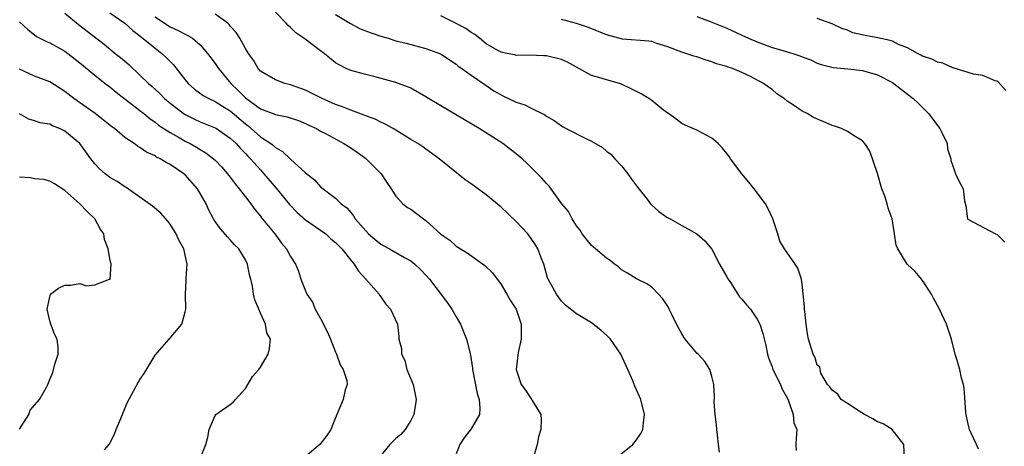
# Model space of a CAD drawing. Units: inches. Extents: x 2499000 to 2502000, y 1473000 to 1476000.
# Drawn here: x 2500011 to 2500142, y 1473665 to 1473721 of the extents above; entities that cross this region are included whole.
import ezdxf

# ---------------------------------------------------------------- set-up
doc = ezdxf.new("R2010")
doc.units = ezdxf.units.IN
doc.header["$MEASUREMENT"] = 0
doc.layers.add('LD24991473_2ft', color=179, linetype='Continuous')

msp = doc.modelspace()

# ---------------------------------------------------------------- linework, layer by layer
at = {"layer": 'LD24991473_2ft'}
for points, elevation in [([(2500017, 1473722.36), (2500018.83, 1473720.83), (2500019.97, 1473719.97), (2500022.23, 1473718.23), (2500023.71, 1473717), (2500024.43, 1473716.43), (2500025.5, 1473715.5), (2500027, 1473714.11), (2500028.13, 1473713), (2500028.6, 1473712.6), (2500029.65, 1473711.65), (2500030.27, 1473711), (2500031, 1473710.37), (2500032.9, 1473708.9), (2500034.24, 1473708.24), (2500035, 1473707.89), (2500037, 1473707.1), (2500037.16, 1473707), (2500039, 1473705.74), (2500039.77, 1473705), (2500040.35, 1473704.35), (2500041, 1473703.71), (2500041.34, 1473703.34), (2500041.7, 1473703), (2500043, 1473701.5), (2500043.47, 1473701), (2500045.09, 1473699.09), (2500046.89, 1473696.89), (2500047.87, 1473695.87), (2500049, 1473694.89), (2500051, 1473693.5), (2500051.68, 1473693), (2500052.37, 1473692.37), (2500053, 1473691.84), (2500053.82, 1473691), (2500055, 1473689.52), (2500055.46, 1473689), (2500056.03, 1473688.03), (2500057, 1473687), (2500058.77, 1473685), (2500058.85, 1473684.85), (2500059, 1473684.66), (2500059.65, 1473683.65), (2500060.28, 1473683), (2500061.22, 1473681), (2500061.38, 1473679.37), (2500061.42, 1473679), (2500061.76, 1473677.76), (2500061.74, 1473677), (2500062.19, 1473676.19), (2500062.47, 1473675), (2500063.29, 1473673), (2500063.7, 1473671), (2500063.62, 1473670.38), (2500063.37, 1473669), (2500063, 1473668.18), (2500062.25, 1473667), (2500061.66, 1473666.34), (2500061, 1473665.79), (2500060.6, 1473665.4), (2500060.21, 1473665), (2500059, 1473663.54)], 7920), ([(2500023, 1473722.4), (2500024.99, 1473721), (2500026.03, 1473720.03), (2500027, 1473719.31), (2500029, 1473717.68), (2500029.91, 1473717), (2500030.47, 1473716.47), (2500031, 1473715.92), (2500031.47, 1473715.47), (2500033, 1473713.49), (2500033.42, 1473713), (2500034.26, 1473712.26), (2500035.41, 1473711.41), (2500036.13, 1473711), (2500037, 1473710.6), (2500037.96, 1473709.96), (2500039, 1473709.36), (2500041, 1473707.64), (2500041.37, 1473707.37), (2500043, 1473705.92), (2500044.39, 1473705), (2500044.74, 1473704.74), (2500045, 1473704.49), (2500045.95, 1473703.95), (2500047, 1473702.94), (2500049, 1473701.12), (2500050.19, 1473700.19), (2500051, 1473699.27), (2500053, 1473697.77), (2500053.74, 1473697), (2500054.48, 1473696.48), (2500055, 1473695.84), (2500055.39, 1473695.39), (2500055.61, 1473695), (2500057, 1473693.39), (2500057.37, 1473693), (2500058.24, 1473692.24), (2500059, 1473691.62), (2500059.42, 1473691.42), (2500060.16, 1473691), (2500062.13, 1473689.87), (2500063, 1473689.41), (2500063.52, 1473689), (2500064.29, 1473688.29), (2500065, 1473687.53), (2500065.47, 1473687), (2500067.86, 1473683.86), (2500068.42, 1473683), (2500069, 1473681.98), (2500069.59, 1473681), (2500070.4, 1473679), (2500070.51, 1473678.51), (2500070.9, 1473676.9), (2500071.18, 1473675.18), (2500071.18, 1473675), (2500071.22, 1473674.78), (2500071.79, 1473671.79), (2500072.07, 1473671), (2500072.18, 1473669.82), (2500072.1, 1473669), (2500071, 1473667.1), (2500070.08, 1473665.92), (2500069.51, 1473665), (2500069, 1473663.75)], 7922), ([(2500090.03, 1473663), (2500092.49, 1473665), (2500093, 1473665.64), (2500093.54, 1473666.46), (2500093.81, 1473667), (2500093.9, 1473667.9), (2500094.03, 1473669), (2500093.56, 1473671), (2500093.38, 1473671.38), (2500093, 1473672.3), (2500092.78, 1473672.78), (2500092.51, 1473673.49), (2500091.84, 1473675), (2500091.55, 1473675.55), (2500090.9, 1473677), (2500089.52, 1473679), (2500089.28, 1473679.28), (2500089, 1473679.55), (2500088.22, 1473680.22), (2500087, 1473681.17), (2500086.54, 1473681.46), (2500085, 1473682.36), (2500083.54, 1473683.54), (2500083, 1473684.07), (2500082.33, 1473685), (2500081.23, 1473687), (2500081.16, 1473687.16), (2500080.65, 1473689), (2500080.41, 1473689.59), (2500079.88, 1473691), (2500079.56, 1473691.56), (2500079, 1473692.41), (2500078.54, 1473693), (2500077, 1473694.66), (2500075, 1473696.54), (2500073, 1473698.19), (2500071, 1473699.65), (2500070.2, 1473700.2), (2500066.75, 1473703), (2500065.74, 1473703.74), (2500065, 1473704.25), (2500064.57, 1473704.57), (2500063.92, 1473705), (2500063, 1473705.54), (2500060.65, 1473707), (2500059.6, 1473707.6), (2500059, 1473707.86), (2500058.25, 1473708.25), (2500057, 1473708.7), (2500056.8, 1473708.8), (2500055, 1473709.44), (2500053.91, 1473709.91), (2500053, 1473710.21), (2500051.21, 1473711), (2500049, 1473712.11), (2500047, 1473712.83), (2500046.27, 1473713), (2500045, 1473713.47), (2500043, 1473714.64), (2500042.69, 1473715), (2500042.1, 1473716.1), (2500041.44, 1473717), (2500041, 1473717.65), (2500040.27, 1473719), (2500039.76, 1473719.76), (2500039, 1473720.62), (2500038.84, 1473720.84), (2500038.68, 1473721), (2500037, 1473722.23)], 7926), ([(2500103.99, 1473663.99), (2500103.9, 1473665), (2500103.73, 1473666.27), (2500103.66, 1473667), (2500103.62, 1473667.62), (2500103.42, 1473669), (2500103.32, 1473670.68), (2500103.34, 1473671.34), (2500103.25, 1473673), (2500103, 1473674.07), (2500102.74, 1473675), (2500102.05, 1473676.05), (2500101.18, 1473677), (2500101, 1473677.17), (2500099.44, 1473679), (2500099.27, 1473679.27), (2500099, 1473679.74), (2500098.31, 1473681), (2500097.62, 1473682.38), (2500097.34, 1473683), (2500097.22, 1473683.22), (2500097, 1473683.59), (2500096.42, 1473684.42), (2500095.92, 1473685), (2500095, 1473685.93), (2500094.37, 1473686.37), (2500093, 1473687.02), (2500091.79, 1473687.79), (2500091, 1473688.23), (2500090.61, 1473688.61), (2500090.08, 1473689), (2500089.49, 1473689.49), (2500089, 1473689.8), (2500087.53, 1473691), (2500087, 1473691.46), (2500085.78, 1473693), (2500085.48, 1473693.48), (2500085, 1473694.07), (2500084.43, 1473695), (2500083.96, 1473695.96), (2500083.08, 1473697), (2500081.37, 1473699.37), (2500081, 1473699.7), (2500080.42, 1473700.42), (2500078.41, 1473702.41), (2500077.77, 1473703), (2500077, 1473703.64), (2500076.24, 1473704.24), (2500075.22, 1473705), (2500072.07, 1473707), (2500067, 1473710.01), (2500065.35, 1473711), (2500065, 1473711.23), (2500063, 1473712.37), (2500062.57, 1473712.57), (2500061, 1473713.14), (2500058.08, 1473713.92), (2500057, 1473714.18), (2500055, 1473714.72), (2500054.39, 1473715), (2500053.46, 1473715.46), (2500053, 1473715.75), (2500051.46, 1473717), (2500051, 1473717.32), (2500048.76, 1473719), (2500047.73, 1473719.73), (2500047, 1473720.45), (2500046.69, 1473720.69), (2500046.42, 1473721), (2500045, 1473722.47)], 7928), ([(2500053, 1473722.16), (2500054.98, 1473720.98), (2500056.27, 1473720.27), (2500057.71, 1473719.71), (2500059, 1473719.27), (2500059.96, 1473719), (2500061, 1473718.68), (2500062.36, 1473718.36), (2500064.14, 1473717.87), (2500065, 1473717.65), (2500066.94, 1473716.94), (2500069, 1473715.58), (2500069.3, 1473715.3), (2500069.75, 1473715), (2500071, 1473714.1), (2500072.84, 1473712.84), (2500074.03, 1473712.03), (2500075, 1473711.47), (2500075.32, 1473711.32), (2500077, 1473710.5), (2500078.15, 1473710.15), (2500079, 1473709.7), (2500080.81, 1473708.81), (2500081, 1473708.66), (2500082.06, 1473708.06), (2500083, 1473707.37), (2500083.23, 1473707.23), (2500083.65, 1473707), (2500086.35, 1473705.65), (2500087, 1473705.34), (2500088.47, 1473704.47), (2500089, 1473704.01), (2500089.59, 1473703.59), (2500090.12, 1473703), (2500091, 1473702.05), (2500091.83, 1473701), (2500092.3, 1473700.3), (2500093, 1473699.4), (2500093.27, 1473699), (2500094.38, 1473697.62), (2500094.85, 1473697), (2500094.92, 1473696.92), (2500095.96, 1473695.96), (2500097, 1473695.23), (2500097.46, 1473695), (2500099, 1473694.12), (2500101, 1473693.01), (2500102.07, 1473692.07), (2500103, 1473690.96), (2500104.02, 1473689), (2500105, 1473687.3), (2500105.15, 1473687), (2500105.47, 1473686.53), (2500106.47, 1473685), (2500106.66, 1473684.66), (2500107, 1473684.31), (2500107.59, 1473683.59), (2500108.12, 1473683), (2500109, 1473681.66), (2500109.38, 1473681), (2500109.77, 1473679.77), (2500110.15, 1473678.15), (2500110.37, 1473677), (2500110.52, 1473676.52), (2500111, 1473675.35), (2500111.12, 1473675), (2500112.13, 1473673), (2500112.36, 1473672.36), (2500113, 1473671.21), (2500113.19, 1473670.81), (2500113.79, 1473669), (2500113.9, 1473667.9), (2500114.3, 1473667), (2500114.2, 1473665.8), (2500114.16, 1473665), (2500114.2, 1473664.2)], 7930), ([(2500011, 1473721.2), (2500012.13, 1473720.13), (2500013, 1473719.48), (2500013.26, 1473719.26), (2500014.57, 1473718.57), (2500015, 1473718.42), (2500016.3, 1473717.7), (2500017, 1473717.29), (2500019, 1473715.75), (2500021, 1473714.08), (2500022.37, 1473713), (2500023, 1473712.53), (2500023.83, 1473711.83), (2500027, 1473709.41), (2500027.52, 1473709), (2500028.32, 1473708.32), (2500029, 1473707.87), (2500029.47, 1473707.47), (2500031, 1473706.46), (2500032.19, 1473705.81), (2500033, 1473705.34), (2500033.69, 1473705), (2500034.53, 1473704.53), (2500035, 1473704.23), (2500035.77, 1473703.77), (2500036.77, 1473703), (2500037, 1473702.79), (2500037.86, 1473701.86), (2500038.64, 1473701), (2500039, 1473700.54), (2500039.65, 1473699.65), (2500040.2, 1473699), (2500041, 1473697.93), (2500041.72, 1473697), (2500042.24, 1473696.24), (2500043, 1473695.35), (2500043.15, 1473695.15), (2500044.9, 1473693), (2500045.79, 1473691.79), (2500046.49, 1473691), (2500047, 1473689.98), (2500047.65, 1473689), (2500048.06, 1473688.06), (2500048.39, 1473687), (2500049, 1473685.43), (2500049.18, 1473685), (2500049.94, 1473683.94), (2500050.3, 1473683), (2500051, 1473681.77), (2500051.94, 1473679.94), (2500052.3, 1473679), (2500053, 1473677.27), (2500053.12, 1473677), (2500053.6, 1473675.6), (2500054.02, 1473675), (2500054.48, 1473673.52), (2500054.52, 1473673), (2500054.27, 1473672.27), (2500053.99, 1473671), (2500053.31, 1473669.31), (2500053.17, 1473669), (2500053, 1473668.55), (2500052.38, 1473667), (2500051.81, 1473666.19), (2500050.91, 1473665), (2500049, 1473663.42)], 7918), ([(2500029, 1473721.87), (2500030.26, 1473721), (2500031, 1473720.52), (2500032.06, 1473720.06), (2500033, 1473719.53), (2500033.38, 1473719.38), (2500033.97, 1473719), (2500035, 1473718.15), (2500035.99, 1473717), (2500037, 1473715.66), (2500037.43, 1473715), (2500039.07, 1473713), (2500040.06, 1473712.06), (2500041, 1473711.07), (2500043, 1473709.64), (2500044.92, 1473708.92), (2500045, 1473708.88), (2500046.57, 1473708.57), (2500048.06, 1473708.06), (2500049, 1473707.68), (2500049.45, 1473707.45), (2500050.46, 1473707), (2500051, 1473706.68), (2500051.64, 1473706.36), (2500054.11, 1473705), (2500054.65, 1473704.65), (2500055, 1473704.45), (2500055.86, 1473703.86), (2500057.02, 1473703.02), (2500059.05, 1473701), (2500059.82, 1473699.82), (2500060.4, 1473699), (2500061, 1473698.03), (2500061.95, 1473697), (2500062.53, 1473696.53), (2500063, 1473696.27), (2500063.73, 1473695.73), (2500064.67, 1473695), (2500065, 1473694.79), (2500067, 1473692.97), (2500068.16, 1473692.16), (2500069, 1473691.37), (2500069.24, 1473691.24), (2500069.59, 1473691), (2500070.49, 1473690.49), (2500072.82, 1473688.82), (2500073.83, 1473687.83), (2500075, 1473686.27), (2500075.76, 1473685), (2500076.21, 1473684.21), (2500077, 1473683), (2500077.67, 1473681), (2500077.64, 1473679), (2500077.26, 1473677.26), (2500076.98, 1473675), (2500077.67, 1473673), (2500078.23, 1473672.23), (2500079, 1473671.06), (2500079.06, 1473671), (2500079.12, 1473670.88), (2500080.26, 1473669), (2500080.33, 1473668.33), (2500080.27, 1473667), (2500079.97, 1473666.03), (2500079.78, 1473665), (2500079.17, 1473662.83)], 7924), ([(2500128.59, 1473663), (2500128.52, 1473665), (2500126.96, 1473667), (2500125.76, 1473667.76), (2500125, 1473668.01), (2500124.41, 1473668.41), (2500123.29, 1473669), (2500122.56, 1473669.44), (2500121, 1473670.48), (2500120.16, 1473671), (2500119.72, 1473671.72), (2500119, 1473672.22), (2500118.68, 1473672.68), (2500118.37, 1473673), (2500117.5, 1473674.5), (2500117.37, 1473675), (2500117.33, 1473675.33), (2500117, 1473675.56), (2500116.67, 1473676.67), (2500116.46, 1473677), (2500115.86, 1473679), (2500115.71, 1473679.71), (2500115.53, 1473681), (2500115.33, 1473682.67), (2500115.3, 1473683), (2500115.3, 1473683.3), (2500115, 1473686.31), (2500114.91, 1473687), (2500114.43, 1473688.43), (2500114.06, 1473689), (2500112.65, 1473691), (2500112.04, 1473692.04), (2500111.77, 1473693), (2500111.08, 1473695), (2500110.44, 1473696.44), (2500110.14, 1473697), (2500108.62, 1473699), (2500107.9, 1473699.9), (2500106.96, 1473701), (2500105.47, 1473703), (2500105.29, 1473703.29), (2500105, 1473703.69), (2500104.4, 1473704.4), (2500103.83, 1473705), (2500103, 1473705.75), (2500101, 1473706.78), (2500099.47, 1473707.47), (2500099, 1473707.67), (2500098.26, 1473708.26), (2500097.23, 1473709), (2500097, 1473709.15), (2500096.36, 1473709.64), (2500095, 1473710.72), (2500094.61, 1473711), (2500093.61, 1473711.61), (2500093, 1473711.95), (2500092.27, 1473712.27), (2500091, 1473712.91), (2500090.72, 1473713), (2500089, 1473713.47), (2500088.28, 1473713.72), (2500087, 1473714.07), (2500083.81, 1473715.81), (2500083, 1473716.17), (2500081, 1473716.67), (2500080.66, 1473716.66), (2500078.74, 1473716.74), (2500077, 1473716.73), (2500076.8, 1473716.8), (2500075.76, 1473717), (2500075, 1473717.16), (2500074.66, 1473717.34), (2500073, 1473718.28), (2500072.1, 1473719), (2500071.51, 1473719.51), (2500071, 1473719.79), (2500070.29, 1473720.29), (2500069, 1473720.99), (2500067, 1473721.98)], 7932), ([(2500138.41, 1473664.41), (2500138.18, 1473665), (2500137.46, 1473666.54), (2500137.22, 1473667), (2500137.18, 1473667.18), (2500137, 1473667.92), (2500136.77, 1473669), (2500136.74, 1473669.26), (2500136.52, 1473672.52), (2500136.43, 1473673), (2500136.18, 1473673.82), (2500135.93, 1473675), (2500135.74, 1473675.74), (2500135.33, 1473677), (2500134.84, 1473679), (2500134.19, 1473681), (2500133.23, 1473683), (2500132.47, 1473684.47), (2500132.17, 1473685), (2500131, 1473686.83), (2500130.87, 1473687), (2500130.01, 1473688.02), (2500129, 1473688.92), (2500128.93, 1473689), (2500127.7, 1473691), (2500127.5, 1473691.5), (2500127.25, 1473693), (2500126.94, 1473695), (2500126.42, 1473696.42), (2500126.31, 1473697), (2500125.99, 1473698.01), (2500125.59, 1473699), (2500125, 1473701.05), (2500124, 1473704), (2500123.34, 1473705), (2500123, 1473705.38), (2500122.05, 1473705.95), (2500121, 1473706.63), (2500120.24, 1473707), (2500119.31, 1473707.31), (2500119, 1473707.4), (2500117.88, 1473707.88), (2500116.49, 1473708.49), (2500115.68, 1473709), (2500115, 1473709.31), (2500113.96, 1473710.04), (2500113, 1473710.64), (2500112.59, 1473711), (2500111.64, 1473711.64), (2500111, 1473712.19), (2500110.52, 1473712.52), (2500109.88, 1473713), (2500108.05, 1473713.95), (2500107, 1473714.45), (2500105.74, 1473715), (2500105.18, 1473715.18), (2500105, 1473715.25), (2500103.63, 1473715.63), (2500103, 1473715.88), (2500102.12, 1473716.12), (2500101, 1473716.52), (2500100.61, 1473716.61), (2500099, 1473717.15), (2500097, 1473717.91), (2500095.69, 1473718.31), (2500095, 1473718.56), (2500094.64, 1473718.64), (2500091.1, 1473718.9), (2500089, 1473719.45), (2500087.91, 1473719.91), (2500086.47, 1473720.47), (2500085, 1473720.96), (2500083, 1473721.51)], 7934), ([(2500101, 1473721.91), (2500102.77, 1473721.23), (2500103, 1473721.16), (2500105, 1473720.34), (2500107, 1473719.44), (2500107.88, 1473719), (2500109, 1473718.51), (2500111, 1473717.8), (2500112.72, 1473717.28), (2500113, 1473717.21), (2500113.74, 1473717), (2500114.69, 1473716.69), (2500115, 1473716.52), (2500116.13, 1473716.13), (2500117, 1473715.7), (2500117.53, 1473715.53), (2500119.12, 1473715.12), (2500121.06, 1473714.94), (2500123, 1473714.71), (2500125, 1473714.16), (2500127, 1473713.12), (2500127.19, 1473713), (2500128.18, 1473712.18), (2500129, 1473711.58), (2500129.73, 1473711), (2500130.4, 1473710.4), (2500131, 1473709.82), (2500131.79, 1473709), (2500133.29, 1473707), (2500133.6, 1473706.4), (2500134.27, 1473705), (2500134.32, 1473704.32), (2500134.74, 1473703), (2500134.77, 1473702.77), (2500135, 1473702.04), (2500135.37, 1473701), (2500135.89, 1473699.89), (2500136.38, 1473699), (2500136.58, 1473697.42), (2500136.74, 1473696.74), (2500136.95, 1473695), (2500137, 1473694.95), (2500140.68, 1473693), (2500140.91, 1473692.91), (2500141, 1473692.84), (2500141.91, 1473691.91)], 7936), ([(2500142.08, 1473712.08), (2500141, 1473713.28), (2500140.63, 1473713.37), (2500139, 1473714.07), (2500137.78, 1473714.22), (2500135.06, 1473715.06), (2500135, 1473715.06), (2500133.7, 1473715.7), (2500133, 1473715.85), (2500132.25, 1473716.25), (2500131, 1473716.64), (2500130.78, 1473716.78), (2500130.33, 1473717), (2500129, 1473717.72), (2500127.82, 1473718.18), (2500127, 1473718.6), (2500126.71, 1473718.71), (2500125.07, 1473719.07), (2500123.36, 1473719.36), (2500121.74, 1473719.74), (2500121, 1473720.08), (2500120.29, 1473720.29), (2500119, 1473720.93), (2500117, 1473721.63)], 7938), ([(2500035, 1473663.17), (2500035.75, 1473665), (2500036.02, 1473665.97), (2500036.21, 1473667), (2500037, 1473668.88), (2500037.09, 1473669), (2500039, 1473670.32), (2500039.38, 1473670.62), (2500039.7, 1473671), (2500041, 1473672.45), (2500041.97, 1473674.03), (2500042.81, 1473675), (2500043, 1473675.27), (2500044.03, 1473677), (2500044.22, 1473677.78), (2500044.33, 1473679), (2500043.87, 1473679.87), (2500043.67, 1473681), (2500043, 1473682.47), (2500042.79, 1473683), (2500042.24, 1473684.24), (2500042.1, 1473685), (2500041.95, 1473686.05), (2500041.71, 1473687), (2500041.55, 1473687.55), (2500041.27, 1473689), (2500041, 1473689.56), (2500040.12, 1473691), (2500039.57, 1473691.57), (2500039, 1473692.23), (2500038.62, 1473692.62), (2500037.68, 1473693.68), (2500037, 1473694.65), (2500036.77, 1473695), (2500036.16, 1473696.16), (2500035.79, 1473697), (2500034.63, 1473699), (2500033, 1473700.85), (2500032.84, 1473701), (2500031, 1473702.24), (2500030.49, 1473702.49), (2500029.68, 1473703), (2500029.21, 1473703.21), (2500029, 1473703.36), (2500027.86, 1473703.86), (2500027, 1473704.48), (2500026.66, 1473704.66), (2500026.21, 1473705), (2500025, 1473705.83), (2500023.6, 1473707), (2500023.25, 1473707.25), (2500022.14, 1473708.14), (2500021.03, 1473709), (2500018.21, 1473711), (2500017, 1473711.94), (2500015, 1473713.21), (2500013, 1473713.97), (2500011, 1473714.91)], 7916), ([(2500022.29, 1473664.29), (2500022.9, 1473665), (2500023, 1473665.17), (2500023.63, 1473666.37), (2500023.85, 1473667), (2500024.68, 1473669), (2500024.75, 1473669.25), (2500025.36, 1473670.64), (2500026.76, 1473673.24), (2500027, 1473673.63), (2500027.56, 1473674.44), (2500029, 1473676.87), (2500030.88, 1473679), (2500032.54, 1473681), (2500032.67, 1473681.33), (2500033, 1473682.63), (2500033.08, 1473683), (2500033.07, 1473685), (2500033.15, 1473686.85), (2500033.14, 1473687.14), (2500033.25, 1473689), (2500032.81, 1473691), (2500032.15, 1473692.15), (2500031.81, 1473693), (2500031, 1473694.3), (2500030.69, 1473694.69), (2500029.75, 1473695.75), (2500028.67, 1473696.67), (2500027, 1473697.88), (2500025.16, 1473699.16), (2500025, 1473699.24), (2500023.95, 1473699.95), (2500023, 1473700.51), (2500022.71, 1473700.71), (2500022.36, 1473701), (2500021.64, 1473701.64), (2500021, 1473702.33), (2500020.47, 1473703), (2500019.02, 1473705), (2500017, 1473706.68), (2500016.31, 1473707), (2500015.36, 1473707.37), (2500015, 1473707.58), (2500013.75, 1473707.75), (2500013, 1473708.04), (2500012.25, 1473708.25), (2500011, 1473708.98)], 7914), ([(2500011, 1473667.06), (2500012.21, 1473669), (2500012.41, 1473669.59), (2500013.65, 1473671), (2500014.53, 1473672.53), (2500014.77, 1473673), (2500015, 1473673.67), (2500015.42, 1473674.58), (2500015.7, 1473675.7), (2500016.11, 1473677), (2500016.12, 1473677.88), (2500016, 1473679), (2500015.66, 1473679.66), (2500015.14, 1473681), (2500015, 1473681.44), (2500014.67, 1473683), (2500015, 1473684.65), (2500015.13, 1473685), (2500016.19, 1473685.81), (2500017, 1473686.21), (2500017.8, 1473686.2), (2500019, 1473686.43), (2500019.88, 1473686.12), (2500021, 1473686.23), (2500022.97, 1473686.97), (2500023, 1473686.97), (2500023.02, 1473687), (2500023.17, 1473689), (2500023, 1473689.73), (2500022.77, 1473691), (2500022.28, 1473692.28), (2500022.18, 1473693), (2500021.69, 1473693.69), (2500021.02, 1473695), (2500019.96, 1473695.96), (2500019.01, 1473697), (2500017, 1473698.77), (2500015.66, 1473699.66), (2500015, 1473700), (2500014.23, 1473700.23), (2500013, 1473700.32), (2500012.46, 1473700.46), (2500011, 1473700.53)], 7912)]:
    msp.add_lwpolyline(points, dxfattribs=dict(at, elevation=elevation))

doc.saveas('drawing.dxf')
